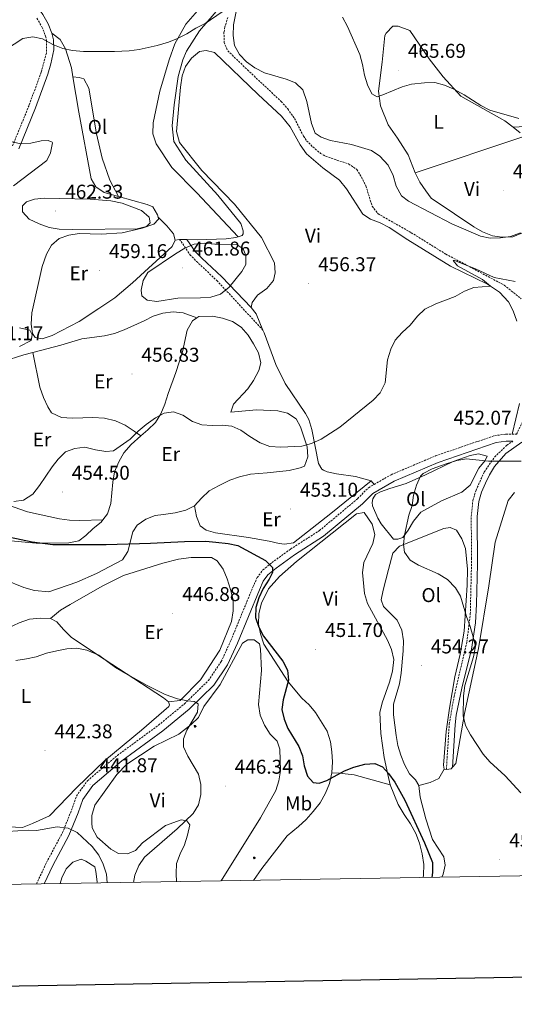
# Model space of a CAD drawing. Units: metres. Extents: x 613774 to 618278, y 4705835 to 4708879.
# Drawn here: x 615150 to 615398, y 4706191 to 4706685 of the extents above; entities that cross this region are included whole.
import ezdxf
from ezdxf.enums import TextEntityAlignment as Align

# ---------------------------------------------------------------- set-up
doc = ezdxf.new("R2010")
doc.units = ezdxf.units.M
doc.header["$MEASUREMENT"] = 0
doc.linetypes.add('TRAZOSX2', pattern=[1.5, 1, -0.5])
for name, color, linetype, lineweight in [('Carátula', 7, 'Continuous', 5), ('Level 11', 142, 'TRAZOSX2', 13), ('Level 21', 19, 'Continuous', 0), ('Level 36', 19, 'Continuous', 40), ('Level 37', 92, 'Continuous', 0), ('Level 4', 36, 'Continuous', 30), ('Level 41', 39, 'Continuous', 0), ('Level 5', 36, 'Continuous', 0), ('Level 61', 19, 'Continuous', 0), ('Level 63', 7, 'Continuous', 0), ('Level 7', 1, 'Continuous', 0)]:
    doc.layers.add(name, color=color, linetype=linetype, lineweight=lineweight)
doc.styles.add('Arial', font='ARIAL.TTF', dxfattribs={"height": 0.2})

# ---------------------------------------------------------------- blocks, each defined once
blk = doc.blocks.new('5ARBOL')
at = {"layer": 'Carátula', "color": 92, "linetype": 'Continuous', "lineweight": 5, "flags": 128}
blk.add_lwpolyline([(-2.7, 0.2), (-3.2, 0.4), (-3.7, 0.8), (-3.9, 1.4), (-4, 2), (-3.9, 2.5), (-3.7, 2.9), (-3.2, 3.2), (-2.9, 3.4), (-2.5, 3.4), (-2.3, 3.5), (-1.8, 3.4), (-1.5, 3.3), (-1.4, 3.2), (-1.2, 2.9), (-1, 2.5), (-0.8, 2.2), (-0.7, 2.2), (-0.7, 2.7), (-0.4, 3.1), (-0.1, 3.4), (0.4, 3.6), (0.7, 3.7), (1.3, 3.7), (1.8, 3.5), (2.3, 3), (2.5, 2.4), (2.5, 1.9), (2.3, 1.5), (2, 0.9), (2.7, 1.5), (3.3, 1.6), (4, 1.6), (4.5, 1.3), (5, 0.8), (5.2, 0.3), (5.3, -0.1), (5.3, -0.4), (5.2, -0.8), (5, -1.4), (4.3, -1.9), (3.8, -2.1), (3.3, -2.1), (2.9, -2.1), (2.3, -1.7), (2.7, -2.1), (2.9, -2.5), (2.9, -3.1), (2.8, -3.5), (2.3, -4.1), (1.8, -4.3), (1.1, -4.3), (0.7, -4.2), (0.3, -3.8), (0.2, -3.5), (0, -2.9), (0, -2.8), (-0.1, -3.3), (-0.2, -3.6), (-0.3, -4), (-0.7, -4.2), (-1, -4.3), (-1.2, -4.3), (-1.7, -4.2), (-2, -4.1), (-2.3, -3.7), (-2.5, -3.3), (-2.6, -3.1), (-2.5, -2.6), (-2.2, -2.3), (-1.9, -2), (-1.9, -1.9), (-2.7, -2.1), (-3.1, -1.9), (-3.3, -1.5), (-3.6, -1.2), (-3.6, -0.8), (-3.4, -0.3), (-3.2, 0)], close=True, dxfattribs=at)
for points in [[(-1.9, 0.5), (-2.1, 0.6), (-2.1, 0.7), (-2.1, 0.9), (-2.1, 1.1), (-2, 1.3), (-2, 1.4), (-1.9, 1.4), (-1.8, 1.5), (-1.5, 1.5), (-1.4, 1.5), (-1.2, 1.4), (-1.1, 1.4), (-1, 1.2), (-0.9, 1.1), (-0.9, 0.9), (-0.9, 0.9), (-0.9, 0.9)], [(0.3, 0.5), (0.5, 0.9), (0.8, 1.1), (1.2, 1.1), (1.4, 1), (1.6, 0.9), (1.7, 0.8), (1.8, 0.5), (1.9, 0.4), (1.9, -0.1), (1.9, -0.3), (1.7, -0.5), (1.6, -0.6), (1.4, -0.6), (1.2, -0.7), (1.1, -0.7), (0.9, -0.7), (0.9, -0.7)], [(-1.7, -1), (-1.8, -0.9), (-1.8, -0.7), (-1.7, -0.5), (-1.5, -0.4), (-1.5, -0.4), (-1.4, -0.3)], [(-1.7, -1), (-1.7, -1.2), (-1.5, -1.4), (-1.2, -1.5), (-1.1, -1.5), (-0.9, -1.5), (-0.7, -1.5), (-0.5, -1.4), (-0.5, -1.3), (-0.4, -1.1), (-0.4, -1), (-0.4, -0.9), (-0.4, -0.8)]]:
    blk.add_lwpolyline(points, dxfattribs=at)
blk = doc.blocks.new('5PATER')
at = {"layer": 'Carátula', "linetype": 'Continuous', "lineweight": 5}
h = blk.add_hatch(color=250, dxfattribs=at)
edge = h.paths.add_edge_path()
edge.add_ellipse((0, 0), major_axis=(-1.33, -1.34), ratio=0.999422, start_angle=0, end_angle=360)

msp = doc.modelspace()

# ---------------------------------------------------------------- linework, layer by layer
at = {"layer": 'Level 11', "color": 142, "linetype": 'TRAZOSX2', "lineweight": 13}
msp.add_polyline3d([(615254.59, 4706686.24, 459.43), (615253.11, 4706681.44, 459.25), (615252.65, 4706678.76, 459.2), (615252.7, 4706673.66, 459.2), (615254.56, 4706669.49, 459.2), (615264.45, 4706659.93, 459.06), (615281.39, 4706644.06, 458.03), (615284.69, 4706640.31, 457.96), (615288.03, 4706635.57, 457.92), (615292.62, 4706626.68, 457.74), (615294.15, 4706624.33, 457.68), (615297.27, 4706621.27, 457.57), (615301.14, 4706618.03, 457.36), (615303.69, 4706616.59, 457.22), (615315.2, 4706612.69, 456.75), (615319.35, 4706609.91, 456.52), (615321.63, 4706606.2, 456.4), (615323.9, 4706601.74, 456.4), (615327.05, 4706591.5, 456.28), (615330.01, 4706587.7, 456.17), (615346.67, 4706578.21, 455.94), (615364.07, 4706567.45, 455.35), (615393.35, 4706551.89, 454.23), (615401.94, 4706544.99, 454.19)], dxfattribs=at)
at = {"layer": 'Level 21', "color": 19, "linetype": 'Continuous', "lineweight": 0}
for points in [[(615166.23, 4706678.34, 460.59), (615164.39, 4706682.98, 460.88), (615161.67, 4706687.66, 461.21), (615153.58, 4706699.64, 462.4), (615148.27, 4706707.61, 464.24), (615146.66, 4706711.03, 464.58), (615145.7, 4706715.3, 464.96), (615145.83, 4706719.43, 465.76), (615147.3, 4706725.38, 466.11), (615152.03, 4706740.89, 466.92)], [(615149.65, 4706620.36, 454.82), (615158, 4706640.86, 456.84), (615164.18, 4706657.71, 458.85), (615165.79, 4706663.03, 459.44), (615167.18, 4706669.92, 460.09), (615167.04, 4706674.92, 460.4), (615166.23, 4706678.34, 460.59)], [(615397.78, 4706631.12, 462.9), (615407.04, 4706631.68, 464.64), (615411.83, 4706631.57, 464.76), (615416.77, 4706630.99, 464.93), (615421.61, 4706629.59, 465.09), (615425.75, 4706626.98, 465.11), (615429.48, 4706623.66, 464.84), (615433.83, 4706617.7, 464.18), (615436.45, 4706615.99, 464.29), (615438.79, 4706615.37, 464.32)], [(615266.27, 4706540.62, 458.27), (615251.52, 4706555.99, 460.14), (615241.55, 4706565.41, 460.95), (615238.23, 4706568.72, 460.76), (615234.07, 4706574.76, 460.02)], [(615162.43, 4706251.46, 437.2), (615166.73, 4706260.66, 438.15), (615174.83, 4706275.76, 440.01), (615179.38, 4706287.17, 441.06), (615181.72, 4706293.88, 441.41), (615186.74, 4706300.81, 441.88), (615201.31, 4706313.17, 442.93), (615221.91, 4706328.28, 443.39), (615235.11, 4706339.12, 444.44), (615247.57, 4706351.25, 445.26), (615254.4, 4706361.32, 446.54), (615259.37, 4706372.26, 447.59), (615270.41, 4706398.96, 449.8), (615272.37, 4706403.31, 450.04), (615274.75, 4706406.5, 450.15), (615278.86, 4706409.85, 450.38), (615288.1, 4706416.56, 451.2), (615302.68, 4706425.87, 452.02), (615322.14, 4706442.15, 453.07), (615327.33, 4706447.43, 453.18), (615338.13, 4706453.57, 453.42), (615360.14, 4706462.94, 453.42), (615389.29, 4706472.9, 453.07), (615394.32, 4706473.6, 452.95), (615397.72, 4706473.54, 452.95)], [(615367.37, 4706310, 454), (615368.69, 4706331.24, 454), (615369.3, 4706336.2, 454.04), (615372.15, 4706349.74, 454.34), (615376.89, 4706369.16, 454.85), (615378.98, 4706382.4, 455.09), (615379.49, 4706391.83, 455.31), (615379.92, 4706411.82, 456.07), (615379.75, 4706435.73, 456.09), (615380.53, 4706443.29, 456.09), (615381.98, 4706447.95, 455.86), (615383.88, 4706452.57, 455.68), (615385.9, 4706456.68, 455.51), (615388.55, 4706460.91, 455.27), (615394.21, 4706467.4, 454.51), (615402.21, 4706473.1, 452.07)]]:
    msp.add_polyline3d(points, dxfattribs=at)
at = {"layer": 'Level 21', "color": 19, "linetype": 'TRAZOSX2', "lineweight": 0}
for points in [[(615158.74, 4706685.82, 461.21), (615161.27, 4706681.47, 460.88), (615163.08, 4706676.8, 460.56), (615163.58, 4706674.58, 460.4), (615163.46, 4706668.38, 459.93), (615160.88, 4706658.76, 458.85), (615154.78, 4706642.11, 456.84), (615146.5, 4706621.79, 454.82)], [(615397.42, 4706477.08, 452.92), (615399.51, 4706477.05, 452.9), (615402.62, 4706483.4, 452.92), (615404.13, 4706488.19, 453.02), (615406.02, 4706496.14, 453.07), (615406.72, 4706501.09, 453.1), (615406.88, 4706506.06, 453.14), (615406.54, 4706513.45, 453.27), (615405.17, 4706532.82, 453.37), (615404.51, 4706544.47, 453.72), (615405.38, 4706549.21, 453.84), (615406.09, 4706551.22, 454.3), (615409.43, 4706555.16, 454.67), (615424.48, 4706569.05, 455.38), (615437.4, 4706584.23, 457.01), (615440.89, 4706587.79, 457.45), (615445.61, 4706591.81, 458.03), (615438.1, 4706591.83, 457.81), (615434.61, 4706591.51, 457.81), (615420.94, 4706589.19, 458.97), (615414.53, 4706588.55, 459.32)], [(615272.2, 4706529.33, 458.27), (615249.39, 4706553.88, 460.14), (615239.46, 4706563.26, 460.95), (615235.92, 4706566.79, 460.76), (615230.4, 4706574.81, 460.02)], [(615328.08, 4706451.93, 453.24), (615336.57, 4706456.75, 453.42), (615358.88, 4706466.25, 453.42), (615388.47, 4706476.36, 453.07), (615394.1, 4706477.14, 452.95), (615397.42, 4706477.08, 452.92)], [(615364.32, 4706308.81, 454), (615365.75, 4706331.59, 454), (615368.17, 4706345.45, 454.23), (615374.64, 4706373.01, 454.93), (615376.33, 4706387.05, 455.16), (615376.98, 4706414.74, 456.09), (615376.78, 4706435.87, 456.09), (615377.62, 4706443.89, 456.09), (615379.21, 4706449, 455.86), (615383.31, 4706458.15, 455.51), (615388.52, 4706465.66, 455.04), (615394.66, 4706471.55, 453.88), (615397.72, 4706473.54, 452.95)], [(615158.49, 4706251.39, 437.01), (615163.57, 4706262.25, 438.15), (615171.62, 4706277.26, 440.01), (615176.07, 4706288.41, 441.06), (615178.55, 4706295.53, 441.41), (615184.13, 4706303.23, 441.88), (615199.12, 4706315.94, 442.93), (615219.74, 4706331.07, 443.39), (615232.75, 4706341.76, 444.44), (615244.84, 4706353.53, 445.26), (615251.31, 4706363.06, 446.54), (615256.13, 4706373.67, 447.59), (615267.17, 4706400.36, 449.8), (615269.31, 4706405.12, 450.04), (615272.18, 4706408.97, 450.15), (615276.7, 4706412.65, 450.38), (615286.11, 4706419.48, 451.2), (615300.59, 4706428.73, 452.02), (615319.74, 4706444.75, 453.07), (615325.15, 4706450.27, 453.18), (615328.08, 4706451.93, 453.24)]]:
    msp.add_polyline3d(points, dxfattribs=at)
at = {"layer": 'Level 36', "color": 92, "linetype": 'Continuous', "lineweight": 0}
for points in [[(615299.21, 4706807.11, 465.85), (615302.02, 4706798.57, 465.27), (615302.78, 4706794.75, 465.03), (615303.02, 4706789.47, 464.68), (615302.89, 4706784.01, 464.45), (615301.35, 4706773.43, 463.75), (615300.12, 4706768.32, 463.64), (615298.53, 4706763.39, 463.64), (615293.87, 4706754.97, 463.05), (615281.29, 4706737.73, 462.12), (615262.72, 4706716.97, 461.42), (615243.99, 4706695.13, 460.95), (615233.54, 4706682.82, 460.37), (615227.99, 4706672.94, 460.26), (615225.15, 4706664.9, 460.14), (615220.39, 4706649.19, 460.14), (615217.07, 4706633.31, 459.79), (615216.94, 4706627.85, 459.79), (615218.63, 4706622.77, 459.79), (615226.39, 4706611, 459.44), (615239.08, 4706598.19, 458.97), (615259.84, 4706576.17, 458.97)], [(615259.84, 4706576.17, 458.67), (615261.71, 4706576.74, 458.74), (615262.24, 4706577.66, 458.74), (615262.23, 4706579.11, 458.86), (615261.1, 4706582.75, 458.98), (615249.49, 4706597.02, 458.98), (615233.49, 4706614.54, 459.21), (615227.39, 4706623.95, 459.44), (615226.58, 4706631.77, 459.44), (615227.58, 4706642.35, 459.44), (615229.63, 4706656.57, 459.44), (615231.92, 4706664.97, 459.56), (615233.88, 4706669.36, 459.91), (615240.34, 4706679.44, 460.02), (615257.27, 4706699.27, 461.07), (615278.15, 4706725.32, 462.12), (615296.01, 4706743.52, 462.94), (615302.3, 4706752.32, 463.4), (615304.97, 4706758.36, 463.52), (615309.34, 4706777.7, 463.75), (615309.84, 4706782.81, 463.99), (615309.72, 4706795.74, 464.57), (615308.02, 4706801.55, 464.92), (615307.53, 4706802.01, 464.92)], [(615348.67, 4706608.26, 462.23), (615345.09, 4706617.26, 463.16), (615339.76, 4706625.66, 463.86), (615335.04, 4706632.32, 464.33), (615331.16, 4706641.9, 464.79), (615330.21, 4706649.18, 465.26), (615332.12, 4706663.76, 466.89), (615333.45, 4706677.18, 467.12), (615334.02, 4706678.35, 466.89), (615337.48, 4706681.88, 466.89), (615340.1, 4706681.91, 466.66), (615345.95, 4706679.63, 466.19), (615355.7, 4706665.44, 465.03), (615362.78, 4706656.48, 464.33), (615371.61, 4706646.65, 464.09), (615393.59, 4706634.33, 463.39), (615397.78, 4706631.12, 463.13)], [(615176.76, 4706656.47, 459.95), (615176.03, 4706660.88, 460.09), (615173.03, 4706670.51, 459.97), (615170.43, 4706675.22, 459.97), (615166.23, 4706678.34, 460.59)], [(615266.27, 4706540.62, 458.57), (615266.8, 4706543.18, 458.45), (615269.49, 4706546.85, 458.1), (615274.2, 4706550.17, 457.87), (615277.44, 4706554.21, 457.52), (615278.31, 4706558.04, 456.82), (615278.08, 4706563.14, 456.82), (615271.41, 4706575.82, 456.58), (615257.95, 4706592.45, 456.7), (615241.59, 4706609.41, 457.4), (615230.34, 4706623.51, 457.75), (615228.83, 4706628.96, 457.87), (615230.81, 4706651.2, 458.22), (615231.67, 4706656.85, 458.45), (615233.26, 4706661.6, 458.8), (615236.32, 4706665.82, 458.8), (615240.29, 4706669.14, 458.8), (615243.75, 4706669.71, 459.03), (615247.95, 4706668.66, 459.03), (615269.82, 4706647.56, 458.57), (615281.57, 4706636.75, 458.1), (615285.81, 4706631.32, 457.75), (615290.82, 4706622.26, 457.52), (615294.14, 4706617.74, 457.4), (615302.22, 4706610.71, 457.28), (615310.65, 4706604.6, 457.28), (615314.15, 4706600.26, 457.05), (615322.29, 4706587.59, 456.58), (615326.14, 4706585.08, 456.58), (615331.07, 4706583.12, 456.47), (615335.65, 4706580.8, 456.35), (615344.99, 4706574.69, 456.12), (615366.43, 4706561.42, 455.3), (615384.91, 4706552.31, 454.84), (615390.95, 4706548.36, 454.6), (615395.55, 4706543.48, 454.37), (615397.78, 4706538.95, 454.25), (615399.65, 4706533.87, 454.14)], [(615199.73, 4706596.37, 459.44), (615195.29, 4706604.52, 459.32), (615191.54, 4706615.59, 459.44), (615188.69, 4706627.77, 459.44), (615184.83, 4706650.68, 459.79), (615182.24, 4706655.39, 459.79), (615179.87, 4706656.1, 459.79), (615176.76, 4706656.47, 459.79)], [(615199.73, 4706596.37, 459.58), (615192.47, 4706598.39, 459.5), (615188.25, 4706601.26, 459.27), (615186.03, 4706605.25, 459.16), (615179.7, 4706638.7, 459.39), (615176.76, 4706656.47, 459.95)], [(615397.78, 4706631.12, 463.13), (615401.42, 4706628.34, 462.9)], [(615403.69, 4706626.6, 462.93), (615348.67, 4706608.26, 462.23)], [(615414.53, 4706588.55, 459.32), (615410.95, 4706585.54, 459.66), (615402.57, 4706578.18, 459.66), (615397.63, 4706576.09, 459.66), (615392.1, 4706576.04, 459.66), (615387.43, 4706576.58, 459.9), (615382.46, 4706578.57, 459.9), (615378.06, 4706581.15, 460.36), (615368.38, 4706587.76, 461.3), (615356.65, 4706595.52, 461.3), (615354, 4706599.28, 461.3), (615351.04, 4706603.62, 461.76), (615348.67, 4706608.26, 462.23)], [(615219.55, 4706585.99, 459.68), (615219.34, 4706587.17, 459.74), (615216.94, 4706591.15, 459.86), (615214.01, 4706592.4, 459.74), (615199.73, 4706596.37, 459.58)], [(615228.22, 4706574.42, 459.68), (615226.61, 4706571.31, 459.68), (615206.75, 4706553.09, 459.09), (615197.89, 4706545.54, 458.98), (615189.75, 4706540.18, 459.32), (615179.97, 4706533.62, 458.92), (615166.37, 4706526.57, 458.92), (615161.29, 4706524.88, 458.81), (615157.82, 4706525.58, 458.81), (615156.53, 4706527.57, 458.69), (615155.76, 4706532.3, 458.57), (615156.25, 4706537.95, 458.46), (615161.31, 4706561.31, 458.57), (615163.62, 4706567.52, 458.46), (615166.13, 4706571.91, 458.46), (615169.92, 4706575.23, 458.46), (615174.82, 4706576.91, 458.46), (615179.91, 4706577.87, 458.46), (615191.03, 4706577.43, 458.57), (615201.58, 4706578.08, 458.81), (615211.57, 4706580.54, 459.04), (615217.39, 4706582.42, 459.16), (615219.73, 4706584.99, 459.62), (615219.55, 4706585.99, 459.68)], [(615219.55, 4706585.99, 459.68), (615223.96, 4706581.67, 459.68), (615227.28, 4706577.69, 459.68), (615228.22, 4706574.42, 459.68)], [(615228.22, 4706574.42, 459.68), (615230.4, 4706574.81, 459.56)], [(615230.4, 4706574.81, 459.56), (615234.07, 4706574.76, 459.46)], [(615234.07, 4706574.76, 459.46), (615239.14, 4706574.71, 459.32), (615253.71, 4706575.21, 458.74), (615258.62, 4706575.8, 458.63), (615259.84, 4706576.17, 458.67)], [(615156.72, 4706518.18, 457.61), (615170.81, 4706521.74, 457.35), (615181.34, 4706524.94, 457.46), (615192.62, 4706526.5, 457.35), (615197.71, 4706527.64, 457.46), (615202.61, 4706529.51, 457.46), (615212.58, 4706533.98, 457.7), (615217.11, 4706536.39, 457.81), (615222.02, 4706537.89, 457.93), (615227.11, 4706538.49, 457.93), (615232.21, 4706537.99, 457.93), (615239.09, 4706535.51, 457.87)], [(615272.2, 4706529.33, 457.85), (615268.85, 4706537.55, 458.45), (615266.27, 4706540.62, 458.57)], [(615210.98, 4706476.27, 453.54), (615214.41, 4706479.31, 453.44), (615218.19, 4706482.98, 454.61), (615220.89, 4706487.38, 455.07), (615223.03, 4706492.13, 455.77), (615224.61, 4706497.61, 456.47), (615228.52, 4706508.03, 457.64), (615231.88, 4706518.44, 457.64), (615234.15, 4706529.39, 457.75), (615236.84, 4706533.97, 457.87), (615239.09, 4706535.51, 457.87)], [(615239.09, 4706535.51, 457.87), (615240.09, 4706536.19, 457.87), (615246.83, 4706536.25, 457.87), (615251.94, 4706535.39, 458.1), (615256.87, 4706533.61, 457.98), (615261.27, 4706530.74, 457.75), (615264.77, 4706526.77, 457.52), (615267.54, 4706522.42, 457.29), (615269.95, 4706517.89, 457.29), (615271.09, 4706512.99, 456.7), (615270.21, 4706509.15, 456.47), (615267.53, 4706504.03, 456.12), (615264.66, 4706499.81, 455.65), (615257.45, 4706492.1, 454.72), (615256.03, 4706488.08, 454.49), (615268.95, 4706489.29, 454.61), (615279.7, 4706488.85, 454.72), (615284.62, 4706487.62, 454.72), (615288.84, 4706484.74, 454.49), (615291.06, 4706480.76, 454.37), (615294.44, 4706470.77, 454.37), (615294.67, 4706465.68, 454.37), (615293.07, 4706461.11, 454.37), (615290.89, 4706460.18, 454.37), (615285.44, 4706458.85, 454.26), (615274.35, 4706457.65, 454.14), (615265.97, 4706457.03, 453.79), (615260.52, 4706455.7, 453.79), (615255.62, 4706454.02, 453.79), (615250.18, 4706451.41, 453.67), (615245.29, 4706448.64, 453.79), (615241.32, 4706444.96, 453.44), (615237.9, 4706441.1, 453.09)], [(615326.47, 4706453.77, 453.56), (615318.61, 4706455.89, 453.79), (615309.13, 4706457.25, 453.79), (615304.39, 4706458.3, 453.79), (615302.56, 4706459.01, 454.02), (615301.83, 4706459.55, 454.25), (615300.16, 4706462.45, 454.49), (615296.72, 4706479.54, 455.07), (615295.22, 4706484.44, 455.54), (615293.55, 4706487.52, 455.77), (615283.39, 4706502.54, 457.05), (615278.75, 4706512.15, 457.28), (615272.77, 4706527.93, 457.75), (615272.2, 4706529.33, 457.85)], [(615191.83, 4706434.11, 451.93), (615180.2, 4706433.87, 453.38), (615175.1, 4706434, 453.73), (615169.99, 4706434.68, 453.73), (615153.93, 4706438.17, 454.08), (615140.6, 4706442.78, 454.55), (615140, 4706448.06, 454.55), (615139.95, 4706453.7, 454.32), (615140.58, 4706463.36, 454.32), (615140.89, 4706469.92, 455.25), (615140.83, 4706476.11, 455.95), (615140.23, 4706481.39, 456.53), (615137.53, 4706497.39, 458.28), (615136.75, 4706502.48, 458.16), (615136.71, 4706507.76, 457.81), (615138.49, 4706511.42, 457.93), (615141.57, 4706513.64, 457.93), (615152.1, 4706517.01, 457.7), (615156.72, 4706518.18, 457.61)], [(615210.98, 4706476.27, 453.54), (615207.5, 4706478.6, 454.82), (615203.1, 4706481.66, 455.28), (615198.16, 4706483.8, 455.52), (615192.68, 4706485.2, 456.1), (615186.85, 4706485.51, 456.57), (615181.75, 4706485.28, 456.68), (615176.47, 4706485.23, 456.33), (615171.01, 4706485.54, 456.8), (615166.07, 4706487.86, 456.8), (615164.22, 4706490.76, 457.03), (615161.99, 4706495.47, 457.5), (615160.12, 4706500.74, 457.73), (615156.72, 4706518.18, 457.61)], [(615400.95, 4706492.54, 453.32), (615397.42, 4706477.08, 452.92)], [(615191.83, 4706434.11, 451.93), (615194.22, 4706437.23, 452.28), (615195.81, 4706442.34, 452.86), (615196.81, 4706453.1, 452.97), (615197.67, 4706458.2, 453.09), (615199.81, 4706463.32, 453.32), (615202.31, 4706467.72, 453.44), (615206.1, 4706471.94, 453.67), (615210.98, 4706476.27, 453.54)], [(615329.98, 4706435.05, 453.79), (615327.19, 4706441.21, 453.68), (615326.99, 4706442.85, 453.79), (615327.34, 4706444.68, 453.79), (615328.77, 4706446.88, 453.79), (615331.31, 4706448.17, 453.79), (615335.85, 4706449.86, 453.91), (615344.2, 4706452.3, 454.26), (615353.81, 4706456.77, 455.31), (615367.77, 4706463.45, 455.54), (615376.31, 4706466.45, 455.31), (615380.49, 4706467.21, 455.42), (615384.87, 4706466.16, 455.54), (615383.79, 4706463.97, 455.54), (615380.55, 4706460.11, 455.54), (615376.26, 4706451.51, 456.01), (615372.11, 4706448.01, 456.12), (615361.95, 4706443.73, 455.89), (615351.44, 4706437.98, 455.42), (615347.84, 4706433.4, 455.19), (615345.15, 4706429, 455.08), (615342.45, 4706425.33, 454.61), (615339.91, 4706424.4, 454.38), (615337.73, 4706424.38, 454.14), (615331.65, 4706432.15, 454.14), (615329.98, 4706435.05, 453.79)], [(615237.9, 4706441.1, 453.09), (615238.85, 4706435.83, 452.51), (615240.72, 4706431.11, 452.27), (615243.65, 4706428.95, 451.92), (615248.4, 4706427.54, 451.81), (615265, 4706425.33, 451.92), (615275.4, 4706423.43, 451.92), (615280.33, 4706422.2, 452.04), (615283.06, 4706421.86, 452.16), (615287.61, 4706422.63, 452.27), (615306.22, 4706437.37, 452.62), (615326.47, 4706453.77, 453.56)], [(615326.47, 4706453.77, 453.56), (615328.08, 4706451.93, 453.24)], [(615398.52, 4706447.91, 457.84), (615395.28, 4706443.87, 457.96), (615388.74, 4706422.87, 457.84), (615385.67, 4706400.98, 456.56), (615380.5, 4706369.61, 455.98), (615373.35, 4706336.94, 455.16), (615369.03, 4706311.95, 454.34), (615367.37, 4706310, 454.18)], [(615237.9, 4706441.1, 453.09), (615233.54, 4706439.05, 452.86), (615228.09, 4706437.73, 452.74), (615222.27, 4706436.76, 452.74), (615218.09, 4706436.36, 452.51), (615213.37, 4706434.49, 451.92), (615209.03, 4706431.54, 450.76), (615206.88, 4706428.06, 450.41), (615204.42, 4706418.2, 449.24), (615201.73, 4706413.99, 449.24), (615188.68, 4706407.13, 449.48), (615178.7, 4706402.84, 449.36), (615164.73, 4706397.97, 448.78), (615157.44, 4706398.63, 449.01), (615152.14, 4706400.22, 449.01), (615142.27, 4706404.14, 449.01)], [(615141.9, 4706423.98, 449.36), (615158.3, 4706422.5, 449.71), (615164.13, 4706422.37, 449.71), (615174.69, 4706422.65, 449.48), (615179.78, 4706423.61, 450.29), (615183.22, 4706426.2, 450.53), (615187.01, 4706429.87, 451.11), (615190.99, 4706433.01, 451.81), (615191.83, 4706434.11, 451.93)], [(615306.78, 4706307.16, 449.6), (615307.1, 4706312.63, 450.76), (615306.87, 4706317.73, 451.35), (615306.09, 4706322.82, 451.46), (615304.4, 4706328.09, 451.46), (615298.67, 4706337.5, 451.35), (615295.35, 4706341.29, 451.23), (615291.68, 4706344.72, 451), (615284.86, 4706352.85, 450.18), (615272.66, 4706371.68, 450.06), (615270.98, 4706376.94, 450.06), (615270.02, 4706381.85, 450.18), (615270.15, 4706387.13, 450.3), (615271.56, 4706392.25, 450.53), (615274.95, 4706399.56, 450.65), (615280.54, 4706405.63, 450.76), (615289.03, 4706413.17, 451.11), (615319.21, 4706437.13, 452.74), (615323.03, 4706437.9, 452.63), (615327.09, 4706431.93, 452.51), (615328.42, 4706426.84, 452.4), (615327.37, 4706422.28, 452.28), (615322.91, 4706412.76, 452.04), (615322.23, 4706407.66, 451.7), (615323.24, 4706397.11, 451.81), (615324.74, 4706392.2, 451.81), (615334.75, 4706373.72, 451.81), (615336.8, 4706369, 451.7), (615337.93, 4706364.1, 451.7), (615337.26, 4706358.26, 451.7), (615335.68, 4706352.6, 451.58), (615332.13, 4706342.37, 451.35), (615330.9, 4706337.44, 451.11), (615331.37, 4706326.88, 450.53), (615333.12, 4706314.88, 450.06), (615334.84, 4706306.34, 449.6), (615336.16, 4706301.25, 449.48)], [(615363.23, 4706308.98, 453.88), (615362.85, 4706310.98, 453.88), (615364.14, 4706327.93, 454), (615365.85, 4706339.61, 453.88), (615368.62, 4706355.29, 454.11), (615371.24, 4706366.79, 454.34), (615373.32, 4706378.28, 454.58), (615374.74, 4706401.43, 455.04), (615374.85, 4706409.44, 455.28), (615373.84, 4706419.81, 455.39), (615372.15, 4706424.53, 455.39), (615369.38, 4706428.88, 455.51), (615366.27, 4706430.3, 455.51), (615363, 4706429.73, 455.39), (615340.86, 4706420.96, 454.81), (615337.44, 4706417.47, 454.7), (615335.33, 4706409.25, 454.58), (615332.51, 4706398.84, 454), (615331.65, 4706393.92, 453.53), (615332.77, 4706390.65, 453.65), (615339.57, 4706383.79, 453.88), (615341.99, 4706378.72, 453.88), (615342.77, 4706373.44, 453.88), (615342.63, 4706368.34, 453.88), (615341.65, 4706357.22, 453.53), (615340.79, 4706351.93, 453.53), (615337.79, 4706341.71, 453.06), (615337.84, 4706336.24, 453.18), (615339.03, 4706325.87, 453.18), (615339.99, 4706320.97, 453.3), (615341.49, 4706316.06, 453.41), (615343.36, 4706311.35, 453.65), (615345.77, 4706306.63, 453.76), (615348.89, 4706303.75, 453.65), (615350.56, 4706300.85, 453.41)], [(615165.58, 4706384.69, 445.63), (615170.64, 4706388.74, 446.56), (615175.35, 4706391.7, 446.91), (615191.47, 4706400.78, 447.5), (615202.17, 4706406.16, 448.43), (615221.96, 4706412.36, 448.66), (615229.77, 4706414.43, 449.13), (615236.14, 4706415.22, 449.24), (615246.33, 4706415.32, 449.36), (615249.27, 4706413.53, 449.36), (615252.22, 4706409.36, 448.78), (615254.27, 4706404.47, 448.66), (615255.96, 4706399.2, 448.08), (615257.28, 4706393.93, 447.73), (615257.33, 4706388.47, 447.61), (615256.47, 4706383.18, 447.5), (615250.6, 4706368.74, 446.68), (615240.91, 4706353.89, 445.63), (615230.62, 4706343.41, 445.05), (615224.8, 4706342.81, 444.23)], [(615112.57, 4706360.12, 444.59), (615125.47, 4706369.92, 444.93), (615141.24, 4706378.45, 445.4), (615149.76, 4706382.53, 445.86), (615155.02, 4706384.22, 445.98), (615160.3, 4706384.82, 445.75), (615165.58, 4706384.69, 445.63)], [(615165.58, 4706384.69, 445.63), (615168.69, 4706382.9, 445.63), (615172.01, 4706379.1, 445.63), (615175.87, 4706375.32, 445.52), (615188.7, 4706366.69, 444.47), (615222.23, 4706344.79, 444.12), (615224.8, 4706342.81, 444.23)], [(615228.75, 4706252.57, 445.38), (615228.57, 4706256.63, 445.28), (615228.89, 4706261.73, 445.28), (615230.67, 4706266.49, 445.28), (615232.81, 4706271.06, 444.94), (615234.4, 4706275.99, 444.7), (615235.45, 4706281.1, 444.47), (615233.97, 4706283.09, 444.24), (615231.23, 4706283.61, 443.77), (615223.25, 4706280.8, 443.65), (615211.67, 4706272.13, 443.19), (615208.25, 4706268.28, 442.84), (615204.26, 4706266.6, 442.72), (615199.7, 4706266.74, 442.6), (615195.86, 4706268.89, 442.49), (615189.06, 4706274.83, 442.26), (615186.47, 4706279.54, 442.26), (615186.26, 4706282.09, 442.37), (615186.23, 4706285.73, 442.37), (615187.82, 4706291.03, 442.6), (615198.78, 4706306.43, 443.19), (615203.83, 4706311.58, 443.42), (615217.59, 4706320.63, 444.12), (615229.92, 4706326.58, 445.17), (615236.25, 4706331.37, 445.87), (615239.85, 4706334.87, 446.1), (615242.53, 4706340.54, 446.1), (615250.81, 4706351.54, 446.92), (615261.9, 4706372.23, 447.38), (615264.62, 4706373.89, 447.27), (615267.89, 4706373.92, 447.27), (615270.46, 4706371.94, 447.27), (615271.04, 4706369.22, 447.15), (615271.5, 4706358.48, 447.03), (615270.02, 4706341.53, 446.8), (615270.8, 4706336.07, 446.8), (615273.03, 4706331.17, 447.03), (615275.81, 4706326.65, 447.27), (615279.3, 4706323.04, 447.27), (615280.62, 4706319.04, 447.15), (615281.08, 4706308.12, 447.03), (615280.22, 4706303.19, 447.03), (615278.63, 4706298.26, 446.92), (615270.93, 4706284.53, 446.22), (615251.31, 4706252.95, 445.17)], [(615224.8, 4706342.81, 444.23), (615225.36, 4706341.36, 444.23), (615225.01, 4706340.45, 444.23), (615211.28, 4706328.66, 444), (615192.85, 4706313.37, 442.95), (615178.77, 4706299.76, 442.02), (615165.06, 4706285.61, 441.44), (615156.54, 4706281.71, 441.32), (615151.46, 4706279.83, 441.09), (615140.89, 4706280.28, 440.97), (615139.79, 4706280.82, 440.97), (615137.59, 4706282.8, 440.97), (615137.01, 4706285.71, 441.09), (615135.91, 4706287.34, 441.2), (615133.35, 4706287.86, 441.2)], [(615267.5, 4706253.22, 445.82), (615271.73, 4706259.12, 445.98), (615284.32, 4706275.63, 447.03), (615290.1, 4706280.23, 447.97), (615293.89, 4706283.73, 448.08), (615297.5, 4706287.77, 448.32), (615300.92, 4706292.17, 447.97), (615303.6, 4706296.93, 448.32), (615305.56, 4706301.87, 449.13), (615306.78, 4706307.16, 449.6)], [(615306.78, 4706307.16, 449.6), (615310.43, 4706307.02, 449.83), (615318.08, 4706306.18, 449.83), (615336.16, 4706301.25, 449.48)], [(615350.56, 4706300.85, 453.41), (615356.19, 4706302.36, 453.53), (615360.54, 4706304.41, 453.88), (615363.23, 4706308.98, 453.88)], [(615364.32, 4706308.81, 454), (615363.23, 4706308.98, 453.88)], [(615367.37, 4706310, 454.18), (615366.69, 4706309.2, 454.11), (615364.32, 4706308.81, 454)], [(615336.16, 4706301.25, 449.48), (615340.08, 4706291.27, 449.48), (615343.04, 4706286.2, 449.6), (615346.36, 4706281.68, 449.71), (615348.96, 4706276.79, 449.6), (615350.83, 4706271.89, 449.48), (615352.15, 4706266.62, 449.36), (615352.93, 4706261.16, 449.25), (615352.8, 4706255.88, 449.25), (615352.6, 4706254.64, 449.25)], [(615350.56, 4706300.85, 453.41), (615351.16, 4706295.03, 453.06), (615353.99, 4706284.13, 452.95), (615357.37, 4706273.78, 452.6), (615363.1, 4706265.09, 452.48), (615363.68, 4706260.91, 452.36), (615362.63, 4706256.35, 452.36), (615362.05, 4706254.8, 452.34)], [(615170.33, 4706251.59, 436.97), (615171.23, 4706254.47, 437.24), (615173.37, 4706259.05, 437.59), (615176.8, 4706262.36, 437.83), (615180.98, 4706263.85, 438.06), (615183.36, 4706262.79, 438.29), (615187.75, 4706260.09, 438.29), (615188.32, 4706257.73, 438.18), (615188.92, 4706252.46, 437.83), (615188.82, 4706251.9, 437.79)]]:
    msp.add_polyline3d(points, dxfattribs=at)
at = {"layer": 'Level 4', "color": 36, "linetype": 'Continuous', "lineweight": 30}
msp.add_polyline3d([(615145.31, 4706425.5, 450), (615156.26, 4706423.13, 450), (615166.78, 4706421.77, 450), (615193.47, 4706421.71, 450), (615215.76, 4706422.36, 450), (615232.75, 4706423.27, 450), (615243.53, 4706423.37, 450), (615248.51, 4706422.93, 450), (615254.76, 4706422.31, 450), (615259.64, 4706421.22, 450), (615273.49, 4706413.74, 450), (615276.99, 4706410.18, 450), (615277.04, 4706407.66, 450), (615275.33, 4706404.29, 450), (615272.31, 4706399.75, 450), (615270.17, 4706395.06, 450), (615268.61, 4706390.09, 450), (615268.44, 4706385.09, 450), (615270.16, 4706380.2, 450), (615272.57, 4706375.81, 450), (615282.13, 4706363.27, 450), (615284.5, 4706358.63, 450), (615284.98, 4706353.68, 450), (615282.31, 4706343.89, 450), (615281.63, 4706338.93, 450), (615282.84, 4706334.14, 450), (615284.69, 4706329.49, 450), (615290.25, 4706320.37, 450), (615292.15, 4706315.74, 450), (615292.96, 4706310.63, 450), (615294.62, 4706305.55, 450), (615297.41, 4706302.37, 450), (615300.48, 4706301.96, 450), (615304.25, 4706303.31, 450), (615313.24, 4706308.2, 450), (615317.92, 4706309.95, 450), (615323.41, 4706311.5, 450), (615328.4, 4706311.87, 450), (615332.16, 4706310.27, 450), (615335.25, 4706306.8, 450), (615338.5, 4706302.46, 450), (615343.45, 4706293.52, 450), (615353.3, 4706272, 450), (615357.39, 4706262.14, 450), (615357.43, 4706257.19, 450), (615357.07, 4706254.71, 450)], dxfattribs=at)
at = {"layer": 'Level 5', "color": 36, "linetype": 'Continuous', "lineweight": 0}
for points in [[(615143.02, 4706669.97, 460), (615151.71, 4706675.73, 460), (615156.65, 4706676.51, 460), (615161.52, 4706675.41, 460), (615166.74, 4706672.67, 460), (615171.72, 4706670.67, 460), (615176.61, 4706669.63, 460), (615182.1, 4706669.17, 460), (615197.71, 4706669.08, 460), (615205.09, 4706669.39, 460), (615210.03, 4706670.15, 460), (615219.05, 4706672.14, 460), (615224.72, 4706673.8, 460), (615229.35, 4706675.67, 460), (615233.96, 4706678.01, 460), (615238.49, 4706680.77, 460), (615243.28, 4706683.15, 460), (615251.81, 4706689.05, 460)], [(615258.81, 4706689.27, 460), (615257.42, 4706682.56, 460), (615257.18, 4706677.16, 460), (615257.91, 4706672.22, 460), (615260.47, 4706667.58, 460), (615263.95, 4706663.99, 460), (615268.19, 4706660.89, 460), (615272.99, 4706658.35, 460), (615283.9, 4706655.27, 460), (615288.55, 4706653.44, 460), (615292.25, 4706649.97, 460), (615294.32, 4706644.01, 460), (615296.64, 4706632.95, 460), (615298.43, 4706628.16, 460), (615301.51, 4706626.15, 460), (615306.2, 4706624.41, 460), (615316.7, 4706622.51, 460), (615326.78, 4706619.54, 460), (615330.86, 4706616.67, 460), (615335.01, 4706612.05, 460), (615337.53, 4706606.97, 460), (615339.04, 4706601.59, 460), (615341.71, 4706596.67, 460), (615345.23, 4706594.08, 460), (615367.02, 4706582.63, 460), (615381.39, 4706576.5, 460), (615386.29, 4706575.54, 460), (615391.49, 4706575.57, 460), (615396.54, 4706576.29, 460), (615401.48, 4706578.15, 460)], [(615381.68, 4706641.96, 465), (615373.27, 4706647.4, 465), (615368.04, 4706650.26, 465), (615363.34, 4706652.31, 465), (615358.49, 4706653.53, 465), (615353.39, 4706653.48, 465), (615346.88, 4706652.75, 465), (615342.05, 4706651.48, 465), (615332.33, 4706647.31, 465), (615329.57, 4706646.41, 465), (615326.93, 4706647.84, 465), (615324.65, 4706652.49, 465), (615323.2, 4706657.28, 465), (615322.22, 4706662.63, 465), (615320.86, 4706667.61, 465), (615314.63, 4706681.75, 465), (615312.14, 4706686.41, 465)], [(615400.62, 4706635.57, 465), (615386.12, 4706639.67, 465), (615381.68, 4706641.96, 465)], [(615147.01, 4706601.81, 455), (615163.65, 4706614.5, 455), (615165.51, 4706618.31, 455), (615166.49, 4706623.27, 455), (615166.33, 4706623.56, 455), (615164.43, 4706624.56, 455), (615160.93, 4706624.24, 455), (615155.7, 4706623.17, 455), (615150.46, 4706622.83, 455), (615145.6, 4706624.02, 455)], [(615176.84, 4706579.87, 460), (615169.85, 4706579.95, 460), (615164.94, 4706580.9, 460), (615159.92, 4706582.62, 460), (615154.79, 4706585.05, 460), (615151.55, 4706588.66, 460), (615151.53, 4706591.72, 460), (615153.55, 4706593.63, 460), (615157.47, 4706594.98, 460), (615162.45, 4706595.47, 460), (615185.44, 4706595.1, 460), (615195.8, 4706594.15, 460), (615201.58, 4706593.08, 460), (615211.28, 4706589.37, 460), (615215.1, 4706586.05, 460), (615215.57, 4706583.15, 460), (615213.83, 4706581.38, 460), (615208.98, 4706580.17, 460), (615176.84, 4706579.87, 460)], [(615214.49, 4706558.22, 460), (615228.39, 4706567.68, 460), (615233.02, 4706570.49, 460), (615237.67, 4706572.43, 460), (615242.65, 4706572.94, 460), (615248.03, 4706572.39, 460), (615259.23, 4706572.05, 460), (615262.31, 4706570.04, 460), (615263.65, 4706566.7, 460), (615263.55, 4706562.18, 460), (615261.69, 4706558.67, 460), (615255.32, 4706550.87, 460), (615250.87, 4706547.35, 460), (615246.09, 4706545.87, 460), (615240.79, 4706545.51, 460), (615229.47, 4706545.4, 460), (615219, 4706543.69, 460), (615214.05, 4706544.37, 460), (615211.4, 4706546.54, 460), (615211.08, 4706549.3, 460), (615212.09, 4706554.24, 460), (615214.49, 4706558.22, 460)], [(615388.28, 4706555.73, 455), (615379.01, 4706560.03, 455), (615368.39, 4706564.28, 455), (615367.66, 4706564.27, 455), (615369.87, 4706561.53, 455), (615382.46, 4706554.8, 455), (615386.41, 4706551.38, 455), (615378.13, 4706550.68, 455), (615373.45, 4706548.93, 455), (615368.73, 4706546.2, 455), (615359, 4706542.51, 455), (615353.46, 4706539.81, 455), (615349.87, 4706536.33, 455), (615346.11, 4706531.87, 455), (615342.06, 4706528.19, 455), (615338.61, 4706524.22, 455), (615336.37, 4706519.75, 455), (615334.72, 4706514.46, 455), (615333.56, 4706502.9, 455), (615330.99, 4706497.93, 455), (615327.59, 4706494.25, 455), (615310.89, 4706480.63, 455), (615301.49, 4706474.63, 455), (615296.55, 4706472.39, 455), (615291.73, 4706471.05, 455), (615281.22, 4706470.64, 455), (615275.7, 4706471.01, 455), (615270.9, 4706472.79, 455), (615265.63, 4706475.89, 455), (615261.09, 4706479.05, 455), (615256.57, 4706481.19, 455), (615251.74, 4706481.59, 455), (615246.64, 4706481.39, 455), (615241.54, 4706481.78, 455), (615236.86, 4706483.55, 455), (615232.02, 4706486.65, 455), (615227.28, 4706488.29, 455), (615222.69, 4706487.72, 455), (615218.34, 4706485.25, 455), (615213.56, 4706481.95, 455), (615209.51, 4706478.71, 455), (615205.47, 4706474.59, 455), (615197.22, 4706468.83, 455), (615193.29, 4706468.36, 455), (615188.19, 4706469.18, 455), (615182.78, 4706470.59, 455), (615177.83, 4706469.96, 455), (615173.16, 4706468.2, 455), (615169.43, 4706464.64, 455), (615166.35, 4706460.7, 455), (615160.09, 4706451.43, 455), (615156.63, 4706447.03, 455), (615152, 4706444.07, 455), (615147.2, 4706443.3, 455)], [(615398.93, 4706553.79, 455), (615388.28, 4706555.73, 455)], [(615149.92, 4706530.51, 460), (615155.17, 4706529.25, 460), (615156.36, 4706526.93, 460), (615155.81, 4706524.16, 460), (615150.01, 4706521.19, 460)], [(615401.7, 4706297.16, 455), (615393.89, 4706305.68, 455), (615386.11, 4706312.74, 455), (615382.81, 4706316.5, 455), (615376.36, 4706326.2, 455), (615373.84, 4706330.99, 455), (615372.77, 4706335.87, 455), (615372.83, 4706345.84, 455), (615373.65, 4706350.94, 455), (615377.93, 4706365.32, 455), (615378.87, 4706370.64, 455), (615377.79, 4706375.46, 455), (615376.29, 4706380.55, 455), (615374.35, 4706385.63, 455), (615371.48, 4706395.8, 455), (615368.82, 4706400.02, 455), (615364.92, 4706404.19, 455), (615360.25, 4706407.01, 455), (615350.35, 4706411.33, 455), (615346.1, 4706413.95, 455), (615343.3, 4706417.97, 455), (615342.83, 4706421.75, 455), (615343.22, 4706426.42, 455), (615345.45, 4706436.49, 455), (615347.16, 4706441.32, 455), (615347.83, 4706446.57, 455), (615349.25, 4706451.53, 455), (615351.39, 4706456.08, 455), (615352.69, 4706457.39, 455), (615357.11, 4706459.8, 455), (615364.23, 4706462.3, 455), (615369.53, 4706463.97, 455), (615374.47, 4706464.75, 455), (615385.41, 4706463.53, 455), (615401.87, 4706463.54, 455)], [(615207.25, 4706252.21, 445), (615207.97, 4706255.88, 445), (615209.98, 4706260.76, 445), (615212.74, 4706264.95, 445), (615229.2, 4706279.05, 445), (615237.12, 4706286.8, 445), (615239.85, 4706291.05, 445), (615241.11, 4706296.31, 445), (615240.97, 4706301.31, 445), (615239.87, 4706306.59, 445), (615234.52, 4706315.63, 445), (615232.29, 4706320.27, 445), (615232.25, 4706324.2, 445), (615233.96, 4706328.59, 445), (615239.41, 4706337.67, 445), (615239.66, 4706341.75, 445), (615237.76, 4706343.05, 445), (615234.26, 4706343.31, 445), (615229.35, 4706344.24, 445), (615223.04, 4706346.54, 445), (615214.04, 4706350.97, 445), (615204.47, 4706356.3, 445), (615198.26, 4706360.01, 445), (615189.75, 4706366.2, 445), (615183.75, 4706368.76, 445), (615178.85, 4706369.73, 445), (615173.8, 4706369.41, 445), (615168.78, 4706368.48, 445), (615163.52, 4706367.26, 445), (615158.29, 4706365.46, 445), (615153.42, 4706364.31, 445), (615148.11, 4706363.53, 445)], [(615144.03, 4706277.8, 440), (615154.37, 4706278.34, 440), (615158.6, 4706278.23, 440), (615168.92, 4706280.08, 440), (615174.47, 4706279.4, 440), (615179, 4706277.26, 440), (615186.48, 4706270.24, 440), (615189.75, 4706265.85, 440), (615191.92, 4706261.35, 440), (615193.63, 4706256.27, 440), (615194.05, 4706251.99, 440)]]:
    msp.add_polyline3d(points, dxfattribs=at)
at = {"layer": 'Level 61', "color": 19, "linetype": 'Continuous', "lineweight": 0}
msp.add_lwpolyline([(614690.2, 4706243.57), (614652.13, 4708556.86), (618074.63, 4708614.1), (618113.84, 4706300.8), (614690.2, 4706243.57)], close=True, dxfattribs=at)
at = {"layer": 'Level 63', "linetype": 'Continuous', "lineweight": 30}
msp.add_lwpolyline([(614583.18, 4708605.67), (614625.56, 4706191.04), (618179.99, 4706253.46), (618137.66, 4708665.09), (614583.18, 4708605.67)], dxfattribs=at)

# ---------------------------------------------------------------- block references
at = {"layer": 'Level 36', "color": 92, "linetype": 'Continuous', "lineweight": 0, "xscale": 0.09999983015004542, "yscale": 0.09999983015004542}
for p in [(615238.09, 4706330.55, 445.86), (615267.85, 4706264.54, 445.9)]:
    msp.add_blockref('5ARBOL', p, dxfattribs=at)
at = {"layer": 'Level 7', "color": 19, "linetype": 'Continuous', "lineweight": 0, "xscale": 0.09999983015004542, "yscale": 0.09999983015004542}
for p in [(615340.19, 4706659.78, 465.7), (615392.92, 4706599.38, 460.8), (615168.16, 4706589.11, 462.34), (615190.2, 4706559.29, 459.17), (615231.95, 4706560.57, 461.87), (615295.16, 4706552.7, 456.37), (615206.43, 4706507.28, 456.84), (615171.44, 4706448.09, 454.51), (615286.03, 4706439.56, 453.11), (615226.96, 4706387.21, 446.88), (615298.64, 4706369.16, 451.71), (615351.75, 4706360.92, 454.27), (615162.75, 4706318.34, 442.38), (615185.44, 4706301.32, 441.88), (615253.25, 4706300.55, 446.35), (615391.14, 4706263.68, 454.04)]:
    msp.add_blockref('5PATER', p, dxfattribs=at)

# ---------------------------------------------------------------- texts
at = {"layer": 'Level 37', "color": 92, "linetype": 'Continuous', "lineweight": 0, "style": 'Arial'}
for s, p in [('L', (615360.42, 4706633.85, 463.72)), ('Ol', (615189.15, 4706631.31, 459.42)), ('Vi', (615377.18, 4706600.2, 461.13)), ('Vi', (615297.33, 4706576.71, 456.86)), ('Er', (615179.75, 4706557.89, 458.89)), ('Er', (615192.08, 4706503.59, 456.93)), ('Er', (615161.31, 4706474.45, 455.78)), ('Er', (615225.93, 4706467.12, 453.46)), ('Ol', (615348.96, 4706444.56, 454.84)), ('Er', (615276.51, 4706434.45, 452.6)), ('Ol', (615356.7, 4706396.37, 454.54)), ('Vi', (615306.24, 4706394.62, 451.51)), ('Er', (615217.31, 4706377.8, 446.15)), ('L', (615153.21, 4706345.8, 443.99)), ('Vi', (615219.35, 4706293.39, 443.57)), ('Mb', (615290.11, 4706291.83, 447.65))]:
    msp.add_text(s, height=7, dxfattribs=at).set_placement(p, align=Align.MIDDLE_CENTER)
at = {"layer": 'Level 41', "color": 19, "linetype": 'Continuous', "lineweight": 0, "style": 'Arial'}
for s, p in [('465.69', (615344.96, 4706663.78, 465.7)), ('460.80', (615397.69, 4706603.38, 460.8)), ('462.33', (615172.93, 4706593.11, 462.34)), ('459.16', (615194.97, 4706563.29, 459.17)), ('461.86', (615236.73, 4706564.57, 461.87)), ('456.37', (615299.93, 4706556.7, 456.37)), ('461.17', (615132.81, 4706522.07, 461.17)), ('456.83', (615211.2, 4706511.28, 456.84)), ('452.07', (615367.87, 4706479.67, 452.07)), ('454.50', (615176.21, 4706452.09, 454.51)), ('453.10', (615290.81, 4706443.56, 453.11)), ('446.88', (615231.73, 4706391.21, 446.88)), ('451.70', (615303.42, 4706373.16, 451.71)), ('454.27', (615356.52, 4706364.92, 454.27)), ('442.38', (615167.53, 4706322.34, 442.38)), ('441.87', (615190.21, 4706305.32, 441.88)), ('446.34', (615258.03, 4706304.55, 446.35)), ('454.04', (615395.91, 4706267.68, 454.04))]:
    msp.add_text(s, height=7, dxfattribs=at).set_placement(p, align=Align.BOTTOM_LEFT)

doc.saveas('drawing.dxf')
